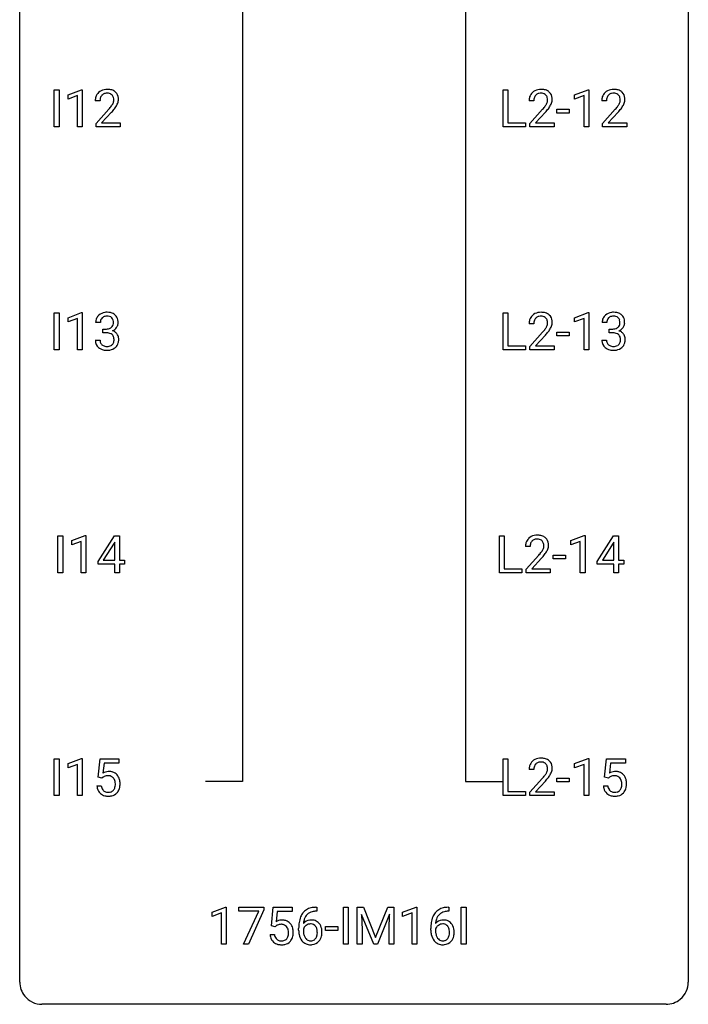
# Model space of a CAD drawing. Extents: x 3 to 27, y -3 to 140.
# Drawn here: x 3 to 27, y -3 to 32 of the extents above; entities that cross this region are included whole.
import ezdxf

# ---------------------------------------------------------------- set-up
doc = ezdxf.new("R2010")
doc.units = 0
doc.layers.add('DEFAULT_255_1_388', color=255, linetype='CONTINUOUS')
doc.layers.add('DEFAULT_255_2_778', color=255, linetype='CONTINUOUS')

msp = doc.modelspace()

# ---------------------------------------------------------------- linework, layer by layer
at = {"layer": 'DEFAULT_255_1_388'}
for p, q in [((4.01, 28.464), (4.01, 29.78)), ((4.01, 29.78), (4.184, 29.78)), ((4.184, 29.78), (4.184, 28.464)), ((4.502, 29.607), (4.981, 29.786)), ((4.502, 29.455), (4.502, 29.607)), ((4.839, 29.578), (4.502, 29.455)), ((4.839, 28.464), (4.839, 29.578)), ((4.981, 29.786), (5.007, 29.786)), ((5.007, 29.786), (5.007, 28.464)), ((19.994, 28.464), (19.994, 29.78)), ((19.994, 29.78), (20.168, 29.78)), ((20.168, 29.78), (20.168, 28.606)), ((22.54, 29.607), (23.019, 29.786)), ((22.54, 29.455), (22.54, 29.607)), ((22.877, 29.578), (22.54, 29.455)), ((22.877, 28.464), (22.877, 29.578)), ((23.019, 29.786), (23.045, 29.786)), ((23.045, 29.786), (23.045, 28.464)), ((5.639, 29.392), (5.471, 29.392)), ((21.088, 29.392), (20.921, 29.392)), ((23.677, 29.392), (23.509, 29.392)), ((5.497, 28.585), (5.952, 29.091)), ((6.051, 28.983), (5.698, 28.601)), ((20.946, 28.585), (21.401, 29.091)), ((21.5, 28.983), (21.148, 28.601)), ((21.909, 28.955), (21.909, 29.091)), ((21.909, 29.091), (22.35, 29.091)), ((22.35, 28.955), (21.909, 28.955)), ((22.35, 29.091), (22.35, 28.955)), ((23.535, 28.585), (23.99, 29.091)), ((24.089, 28.983), (23.736, 28.601)), ((4.184, 28.464), (4.01, 28.464)), ((5.007, 28.464), (4.839, 28.464)), ((5.497, 28.464), (5.497, 28.585)), ((6.359, 28.464), (5.497, 28.464)), ((5.698, 28.601), (6.359, 28.601)), ((6.359, 28.601), (6.359, 28.464)), ((20.792, 28.464), (19.994, 28.464)), ((20.168, 28.606), (20.792, 28.606)), ((20.792, 28.606), (20.792, 28.464)), ((20.946, 28.464), (20.946, 28.585)), ((21.808, 28.464), (20.946, 28.464)), ((21.148, 28.601), (21.808, 28.601)), ((21.808, 28.601), (21.808, 28.464)), ((23.045, 28.464), (22.877, 28.464)), ((23.535, 28.464), (23.535, 28.585)), ((24.397, 28.464), (23.535, 28.464)), ((23.736, 28.601), (24.397, 28.601)), ((24.397, 28.601), (24.397, 28.464)), ((4.01, 20.527), (4.01, 21.842)), ((4.01, 21.842), (4.184, 21.842)), ((4.184, 21.842), (4.184, 20.527)), ((4.502, 21.669), (4.981, 21.849)), ((4.981, 21.849), (5.007, 21.849)), ((5.007, 21.849), (5.007, 20.527)), ((19.994, 20.527), (19.994, 21.842)), ((19.994, 21.842), (20.168, 21.842)), ((20.168, 21.842), (20.168, 20.669)), ((22.54, 21.669), (23.019, 21.849)), ((23.019, 21.849), (23.045, 21.849)), ((23.045, 21.849), (23.045, 20.527)), ((4.502, 21.517), (4.502, 21.669)), ((4.839, 21.641), (4.502, 21.517)), ((4.839, 20.527), (4.839, 21.641)), ((5.651, 21.497), (5.484, 21.497)), ((21.088, 21.455), (20.921, 21.455)), ((22.54, 21.517), (22.54, 21.669)), ((22.877, 21.641), (22.54, 21.517)), ((22.877, 20.527), (22.877, 21.641)), ((23.689, 21.497), (23.522, 21.497)), ((5.74, 21.13), (5.74, 21.266)), ((5.74, 21.266), (5.865, 21.266)), ((5.865, 21.13), (5.74, 21.13)), ((20.946, 20.647), (21.401, 21.153)), ((21.5, 21.046), (21.148, 20.663)), ((21.909, 21.018), (21.909, 21.154)), ((21.909, 21.154), (22.35, 21.154)), ((22.35, 21.154), (22.35, 21.018)), ((23.778, 21.13), (23.778, 21.266)), ((23.778, 21.266), (23.903, 21.266)), ((23.903, 21.13), (23.778, 21.13)), ((5.472, 20.874), (5.64, 20.874)), ((22.35, 21.018), (21.909, 21.018)), ((23.51, 20.874), (23.678, 20.874)), ((4.184, 20.527), (4.01, 20.527)), ((5.007, 20.527), (4.839, 20.527)), ((20.792, 20.527), (19.994, 20.527)), ((20.168, 20.669), (20.792, 20.669)), ((20.792, 20.669), (20.792, 20.527)), ((20.946, 20.527), (20.946, 20.647)), ((21.808, 20.527), (20.946, 20.527)), ((21.148, 20.663), (21.808, 20.663)), ((21.808, 20.663), (21.808, 20.527)), ((23.045, 20.527), (22.877, 20.527)), ((4.143, 12.589), (4.143, 13.905)), ((4.143, 13.905), (4.316, 13.905)), ((4.316, 13.905), (4.316, 12.589)), ((4.634, 13.732), (5.113, 13.911)), ((4.634, 13.58), (4.634, 13.732)), ((4.971, 13.703), (4.634, 13.58)), ((4.971, 12.589), (4.971, 13.703)), ((5.113, 13.911), (5.139, 13.911)), ((5.139, 13.911), (5.139, 12.589)), ((5.568, 12.993), (6.157, 13.905)), ((6.167, 13.676), (6.147, 13.64)), ((6.157, 13.905), (6.335, 13.905)), ((6.167, 13.031), (6.167, 13.676)), ((6.335, 13.905), (6.335, 13.031)), ((19.861, 12.589), (19.861, 13.905)), ((19.861, 13.905), (20.036, 13.905)), ((20.036, 13.905), (20.036, 12.731)), ((22.408, 13.732), (22.887, 13.911)), ((22.408, 13.58), (22.408, 13.732)), ((22.745, 13.703), (22.408, 13.58)), ((22.745, 12.589), (22.745, 13.703)), ((22.887, 13.911), (22.913, 13.911)), ((22.913, 13.911), (22.913, 12.589)), ((23.341, 12.993), (23.93, 13.905)), ((23.94, 13.676), (23.92, 13.64)), ((23.93, 13.905), (24.108, 13.905)), ((23.94, 13.031), (23.94, 13.676)), ((24.108, 13.905), (24.108, 13.031)), ((6.147, 13.64), (5.757, 13.031)), ((20.956, 13.517), (20.788, 13.517)), ((23.92, 13.64), (23.531, 13.031)), ((5.568, 12.895), (5.568, 12.993)), ((5.757, 13.031), (6.167, 13.031)), ((6.335, 13.031), (6.517, 13.031)), ((6.517, 13.031), (6.517, 12.895)), ((20.814, 12.71), (21.269, 13.216)), ((21.368, 13.108), (21.015, 12.726)), ((21.777, 13.08), (21.777, 13.216)), ((21.777, 13.216), (22.218, 13.216)), ((22.218, 13.08), (21.777, 13.08)), ((22.218, 13.216), (22.218, 13.08)), ((23.341, 12.895), (23.341, 12.993)), ((23.531, 13.031), (23.94, 13.031)), ((24.108, 13.031), (24.291, 13.031)), ((24.291, 13.031), (24.291, 12.895)), ((6.167, 12.895), (5.568, 12.895)), ((6.167, 12.589), (6.167, 12.895)), ((6.517, 12.895), (6.335, 12.895)), ((6.335, 12.895), (6.335, 12.589)), ((20.036, 12.731), (20.659, 12.731)), ((20.659, 12.731), (20.659, 12.589)), ((20.814, 12.589), (20.814, 12.71)), ((21.015, 12.726), (21.676, 12.726)), ((21.676, 12.726), (21.676, 12.589)), ((23.94, 12.895), (23.341, 12.895)), ((23.94, 12.589), (23.94, 12.895)), ((24.291, 12.895), (24.108, 12.895)), ((24.108, 12.895), (24.108, 12.589)), ((4.316, 12.589), (4.143, 12.589)), ((5.139, 12.589), (4.971, 12.589)), ((6.335, 12.589), (6.167, 12.589)), ((20.659, 12.589), (19.861, 12.589)), ((21.676, 12.589), (20.814, 12.589)), ((22.913, 12.589), (22.745, 12.589)), ((24.108, 12.589), (23.94, 12.589)), ((4.01, 4.652), (4.01, 5.967)), ((4.01, 5.967), (4.184, 5.967)), ((4.184, 5.967), (4.184, 4.652)), ((4.502, 5.794), (4.981, 5.974)), ((4.981, 5.974), (5.007, 5.974)), ((5.007, 5.974), (5.007, 4.652)), ((5.574, 5.312), (5.64, 5.967)), ((5.64, 5.967), (6.314, 5.967)), ((6.314, 5.967), (6.314, 5.813)), ((19.994, 4.652), (19.994, 5.967)), ((19.994, 5.967), (20.168, 5.967)), ((20.168, 5.967), (20.168, 4.794)), ((22.54, 5.794), (23.019, 5.974)), ((23.019, 5.974), (23.045, 5.974)), ((23.045, 5.974), (23.045, 4.652)), ((23.612, 5.312), (23.678, 5.967)), ((23.678, 5.967), (24.352, 5.967)), ((24.352, 5.967), (24.352, 5.813)), ((4.502, 5.642), (4.502, 5.794)), ((4.839, 5.766), (4.502, 5.642)), ((4.839, 4.652), (4.839, 5.766)), ((5.782, 5.813), (5.742, 5.454)), ((6.314, 5.813), (5.782, 5.813)), ((22.54, 5.642), (22.54, 5.794)), ((22.877, 5.766), (22.54, 5.642)), ((22.877, 4.652), (22.877, 5.766)), ((23.82, 5.813), (23.781, 5.454)), ((24.352, 5.813), (23.82, 5.813)), ((5.707, 5.277), (5.574, 5.312)), ((5.752, 5.313), (5.707, 5.277)), ((21.088, 5.58), (20.921, 5.58)), ((20.946, 4.772), (21.401, 5.278)), ((21.909, 5.143), (21.909, 5.279)), ((21.909, 5.279), (22.35, 5.279)), ((22.35, 5.279), (22.35, 5.143)), ((23.745, 5.277), (23.612, 5.312)), ((23.79, 5.313), (23.745, 5.277)), ((5.527, 4.998), (5.685, 4.998)), ((21.5, 5.171), (21.148, 4.788)), ((22.35, 5.143), (21.909, 5.143)), ((23.565, 4.998), (23.723, 4.998)), ((4.184, 4.652), (4.01, 4.652)), ((5.007, 4.652), (4.839, 4.652)), ((20.792, 4.652), (19.994, 4.652)), ((20.168, 4.794), (20.792, 4.794)), ((20.792, 4.794), (20.792, 4.652)), ((20.946, 4.652), (20.946, 4.772)), ((21.808, 4.652), (20.946, 4.652)), ((21.148, 4.788), (21.808, 4.788)), ((21.808, 4.788), (21.808, 4.652)), ((23.045, 4.652), (22.877, 4.652)), ((9.631, 0.502), (10.11, 0.682)), ((9.631, 0.351), (9.631, 0.502)), ((9.968, 0.474), (9.631, 0.351)), ((9.968, -0.64), (9.968, 0.474)), ((10.11, 0.682), (10.136, 0.682)), ((10.136, 0.682), (10.136, -0.64)), ((10.586, 0.538), (10.586, 0.676)), ((10.586, 0.676), (11.475, 0.676)), ((11.298, 0.538), (10.586, 0.538)), ((10.755, -0.64), (11.298, 0.538)), ((11.475, 0.582), (10.93, -0.64)), ((11.475, 0.676), (11.475, 0.582)), ((11.742, 0.02), (11.808, 0.676)), ((11.808, 0.676), (12.483, 0.676)), ((11.95, 0.521), (11.911, 0.163)), ((12.483, 0.521), (11.95, 0.521)), ((12.483, 0.676), (12.483, 0.521)), ((13.36, 0.535), (13.329, 0.535)), ((13.33, 0.677), (13.36, 0.677)), ((13.36, 0.677), (13.36, 0.535)), ((14.31, -0.64), (14.31, 0.676)), ((14.31, 0.676), (14.483, 0.676)), ((14.483, 0.676), (14.483, -0.64)), ((14.8, 0.676), (15.024, 0.676)), ((14.8, -0.64), (14.8, 0.676)), ((15.388, -0.64), (14.957, 0.423)), ((14.957, 0.423), (14.974, -0.127)), ((15.024, 0.676), (15.454, -0.398)), ((15.454, -0.398), (15.884, 0.676)), ((15.952, 0.426), (15.52, -0.64)), ((15.884, 0.676), (16.109, 0.676)), ((15.936, -0.127), (15.952, 0.426)), ((16.109, 0.676), (16.109, -0.64)), ((16.417, 0.502), (16.896, 0.682)), ((16.417, 0.351), (16.417, 0.502)), ((16.754, 0.474), (16.417, 0.351)), ((16.754, -0.64), (16.754, 0.474)), ((16.896, 0.682), (16.922, 0.682)), ((16.922, 0.682), (16.922, -0.64)), ((18.067, 0.535), (18.037, 0.535)), ((18.038, 0.677), (18.067, 0.677)), ((18.067, 0.677), (18.067, 0.535)), ((18.507, -0.64), (18.507, 0.676)), ((18.507, 0.676), (18.68, 0.676)), ((18.68, 0.676), (18.68, -0.64)), ((11.875, -0.015), (11.742, 0.02)), ((11.92, 0.022), (11.875, -0.015)), ((11.695, -0.294), (11.853, -0.294)), ((12.714, -0.139), (12.714, -0.075)), ((12.882, -0.097), (12.882, -0.158)), ((13.667, -0.149), (13.667, -0.013)), ((13.667, -0.013), (14.108, -0.013)), ((14.108, -0.149), (13.667, -0.149)), ((14.108, -0.013), (14.108, -0.149)), ((14.974, -0.127), (14.974, -0.64)), ((15.936, -0.64), (15.936, -0.127)), ((17.421, -0.139), (17.421, -0.075)), ((17.59, -0.097), (17.59, -0.158)), ((10.136, -0.64), (9.968, -0.64)), ((10.93, -0.64), (10.755, -0.64)), ((14.483, -0.64), (14.31, -0.64)), ((14.974, -0.64), (14.8, -0.64)), ((15.52, -0.64), (15.388, -0.64)), ((16.109, -0.64), (15.936, -0.64)), ((16.922, -0.64), (16.754, -0.64)), ((18.68, -0.64), (18.507, -0.64))]:
    msp.add_line(p, q, dxfattribs=at)
for centre, radius, start, end in [((5.929, 29.397), 0.458, 163.2878, 180.5582), ((5.839, 29.422), 0.364, 133.4541, 162.9471), ((5.859, 29.4), 0.394, 100.787, 133.4382), ((5.989, 29.398), 0.351, 165.9091, 178.8685), ((5.876, 29.428), 0.234, 136.1757, 166.3673), ((5.863, 29.439), 0.216, 129.7286, 135.7539), ((5.871, 29.425), 0.233, 102.1738, 129.2061), ((5.898, 29.226), 0.572, 89.6607, 101.3702), ((5.899, 29.309), 0.352, 89.5461, 102.5418), ((5.906, 29.233), 0.565, 78.2173, 90.4129), ((5.902, 29.369), 0.291, 82.1602, 90.1506), ((5.917, 29.452), 0.207, 43.4417, 83.1661), ((5.946, 29.416), 0.378, 55.9269, 78.4888), ((5.909, 29.444), 0.219, 16.1713, 43.5286), ((5.852, 29.428), 0.278, 359.4863, 15.9343), ((5.968, 29.454), 0.334, 47.9298, 55.4049), ((5.979, 29.465), 0.318, 4.3348, 48.056), ((5.856, 29.446), 0.442, 359.9252, 5.5972), ((21.378, 29.397), 0.458, 163.2878, 180.5582), ((21.288, 29.422), 0.364, 133.4541, 162.9471), ((21.308, 29.4), 0.394, 100.787, 133.4382), ((21.439, 29.398), 0.351, 165.9091, 178.8685), ((21.326, 29.428), 0.234, 136.1757, 166.3673), ((21.312, 29.439), 0.216, 129.7286, 135.7539), ((21.321, 29.425), 0.233, 102.1738, 129.2061), ((21.347, 29.226), 0.572, 89.6607, 101.3702), ((21.348, 29.309), 0.352, 89.5461, 102.5418), ((21.355, 29.233), 0.565, 78.2173, 90.4129), ((21.352, 29.369), 0.291, 82.1602, 90.1506), ((21.367, 29.452), 0.207, 43.4417, 83.1661), ((21.395, 29.416), 0.378, 55.9269, 78.4888), ((21.358, 29.444), 0.219, 16.1713, 43.5286), ((21.301, 29.428), 0.278, 359.4863, 15.9343), ((21.417, 29.454), 0.334, 47.9298, 55.4049), ((21.428, 29.465), 0.318, 4.3348, 48.056), ((21.305, 29.446), 0.442, 359.9252, 5.5972), ((23.967, 29.397), 0.458, 163.2878, 180.5582), ((23.877, 29.422), 0.364, 133.4541, 162.9471), ((23.897, 29.4), 0.394, 100.787, 133.4382), ((24.028, 29.398), 0.351, 165.9091, 178.8685), ((23.914, 29.428), 0.234, 136.1757, 166.3673), ((23.901, 29.439), 0.216, 129.7286, 135.7539), ((23.909, 29.425), 0.233, 102.1738, 129.2061), ((23.936, 29.226), 0.572, 89.6607, 101.3702), ((23.937, 29.309), 0.352, 89.5461, 102.5418), ((23.944, 29.233), 0.565, 78.2173, 90.4129), ((23.94, 29.369), 0.291, 82.1602, 90.1506), ((23.955, 29.452), 0.207, 43.4417, 83.1661), ((23.984, 29.416), 0.378, 55.9269, 78.4888), ((23.947, 29.444), 0.219, 16.1713, 43.5286), ((23.89, 29.428), 0.278, 359.4863, 15.9343), ((24.006, 29.454), 0.334, 47.9298, 55.4049), ((24.017, 29.465), 0.318, 4.3348, 48.056), ((23.894, 29.446), 0.442, 359.9252, 5.5972), ((6.087, 29.392), 0.448, 178.4391, 180.0084), ((4.435, 30.433), 2.026, 318.5133, 320.7829), ((5.029, 29.948), 1.259, 320.7373, 323.9739), ((5.47, 29.629), 0.715, 323.8963, 328.6419), ((5.7, 29.487), 0.444, 328.8295, 331.7891), ((5.813, 29.429), 0.318, 331.4255, 352.9366), ((5.15, 29.858), 1.254, 319.6472, 327.096), ((5.828, 29.426), 0.302, 353.2258, 0.0166), ((5.599, 29.57), 0.721, 326.9133, 338.3508), ((5.904, 29.453), 0.394, 337.8914, 358.9968), ((21.536, 29.392), 0.448, 178.4391, 180.0084), ((19.884, 30.433), 2.026, 318.5133, 320.7829), ((20.479, 29.948), 1.259, 320.7373, 323.9739), ((20.92, 29.629), 0.715, 323.8963, 328.6419), ((21.15, 29.487), 0.444, 328.8295, 331.7891), ((21.262, 29.429), 0.318, 331.4255, 352.9366), ((20.6, 29.858), 1.254, 319.6472, 327.096), ((21.277, 29.426), 0.302, 353.2258, 0.0166), ((21.048, 29.57), 0.721, 326.9133, 338.3508), ((21.353, 29.453), 0.394, 337.8914, 358.9968), ((24.125, 29.392), 0.448, 178.4391, 180.0084), ((22.473, 30.433), 2.026, 318.5133, 320.7829), ((23.067, 29.948), 1.259, 320.7373, 323.9739), ((23.508, 29.629), 0.715, 323.8963, 328.6419), ((23.738, 29.487), 0.444, 328.8295, 331.7891), ((23.851, 29.429), 0.318, 331.4255, 352.9366), ((23.188, 29.858), 1.254, 319.6472, 327.096), ((23.866, 29.426), 0.302, 353.2258, 0.0166), ((23.637, 29.57), 0.721, 326.9133, 338.3508), ((23.942, 29.453), 0.394, 337.8914, 358.9968), ((4.719, 30.214), 1.813, 317.2588, 319.9046), ((20.168, 30.214), 1.813, 317.2588, 319.9046), ((22.757, 30.214), 1.813, 317.2588, 319.9046), ((5.828, 21.499), 0.345, 131.5745, 154.4799), ((5.863, 21.463), 0.396, 96.9874, 131.9691), ((5.888, 21.323), 0.538, 89.8593, 97.7827), ((5.893, 21.293), 0.567, 78.3654, 90.4133), ((5.933, 21.48), 0.376, 56.623, 78.6387), ((5.957, 21.522), 0.328, 47.0255, 56.0856), ((5.96, 21.527), 0.323, 10.9208, 46.7779), ((21.288, 21.484), 0.364, 133.4541, 162.9471), ((21.308, 21.463), 0.394, 100.787, 133.4382), ((21.347, 21.289), 0.572, 89.6607, 101.3702), ((21.355, 21.295), 0.565, 78.2173, 90.4129), ((21.395, 21.478), 0.378, 55.9269, 78.4888), ((21.417, 21.516), 0.334, 47.9298, 55.4049), ((21.428, 21.528), 0.318, 4.3348, 48.056), ((23.866, 21.499), 0.345, 131.5745, 154.4799), ((23.901, 21.463), 0.396, 96.9874, 131.9691), ((23.926, 21.323), 0.538, 89.8593, 97.7827), ((23.931, 21.293), 0.567, 78.3654, 90.4133), ((23.971, 21.48), 0.376, 56.623, 78.6387), ((23.995, 21.522), 0.328, 47.0255, 56.0856), ((23.998, 21.527), 0.323, 10.9208, 46.7779), ((5.833, 21.502), 0.349, 155.3484, 180.7484), ((5.94, 21.498), 0.289, 172.5097, 180.1361), ((5.859, 21.512), 0.206, 133.835, 173.5343), ((5.864, 21.506), 0.215, 103.293, 133.562), ((5.886, 21.416), 0.307, 89.5322, 103.5319), ((5.893, 21.385), 0.338, 76.1116, 90.7029), ((5.936, 21.541), 0.177, 13.9578, 77.6714), ((5.919, 21.477), 0.2, 311.7325, 354.2803), ((5.785, 21.497), 0.334, 359.1804, 15.0452), ((5.837, 21.491), 0.282, 353.0942, 0.1175), ((6.013, 21.49), 0.274, 332.355, 359.718), ((5.806, 21.491), 0.48, 359.6364, 11.6088), ((21.378, 21.459), 0.458, 163.2878, 180.5582), ((21.439, 21.46), 0.351, 165.9091, 178.8685), ((21.536, 21.455), 0.448, 178.4391, 180.0084), ((21.326, 21.491), 0.234, 136.1757, 166.3673), ((21.312, 21.501), 0.216, 129.7286, 135.7539), ((21.321, 21.487), 0.233, 102.1738, 129.2061), ((21.348, 21.372), 0.352, 89.5461, 102.5418), ((21.352, 21.432), 0.291, 82.1602, 90.1506), ((21.367, 21.515), 0.207, 43.4417, 83.1661), ((21.358, 21.506), 0.219, 16.1713, 43.5286), ((21.262, 21.492), 0.318, 331.4255, 352.9366), ((21.301, 21.491), 0.278, 359.4863, 15.9343), ((21.277, 21.488), 0.302, 353.2258, 0.0166), ((21.353, 21.515), 0.394, 337.8914, 358.9968), ((21.305, 21.509), 0.442, 359.9252, 5.5972), ((23.871, 21.502), 0.349, 155.3484, 180.7484), ((23.978, 21.498), 0.289, 172.5097, 180.1361), ((23.897, 21.512), 0.206, 133.835, 173.5343), ((23.902, 21.506), 0.215, 103.293, 133.562), ((23.924, 21.416), 0.307, 89.5322, 103.5319), ((23.931, 21.385), 0.338, 76.1116, 90.7029), ((23.975, 21.541), 0.177, 13.9578, 77.6714), ((23.957, 21.477), 0.2, 311.7325, 354.2803), ((23.823, 21.497), 0.334, 359.1804, 15.0452), ((23.875, 21.491), 0.282, 353.0942, 0.1175), ((24.051, 21.49), 0.274, 332.355, 359.718), ((23.844, 21.491), 0.48, 359.6364, 11.6088), ((5.862, 21.648), 0.382, 270.492, 281.8953), ((5.859, 20.617), 0.513, 84.0196, 89.3326), ((5.878, 20.77), 0.358, 71.9008, 84.3555), ((5.889, 21.524), 0.255, 281.669, 301.2944), ((5.918, 20.89), 0.232, 49.5091, 72.1833), ((5.908, 21.489), 0.215, 301.7835, 311.7546), ((5.938, 20.918), 0.198, 12.9498, 48.7551), ((5.926, 21.573), 0.402, 292.5422, 293.6931), ((5.97, 20.846), 0.372, 57.6433, 72.8626), ((5.957, 21.512), 0.334, 292.9804, 325.2391), ((6.01, 20.911), 0.296, 36.7247, 57.4701), ((5.939, 21.524), 0.355, 325.2332, 332.8747), ((6.008, 20.912), 0.296, 8.0545, 36.3562), ((19.884, 22.495), 2.026, 318.5133, 320.7829), ((20.479, 22.011), 1.259, 320.7373, 323.9739), ((20.92, 21.692), 0.715, 323.8963, 328.6419), ((20.168, 22.276), 1.813, 317.2588, 319.9046), ((21.15, 21.55), 0.444, 328.8295, 331.7891), ((20.6, 21.92), 1.254, 319.6472, 327.096), ((21.048, 21.633), 0.721, 326.9133, 338.3508), ((23.9, 21.648), 0.382, 270.492, 281.8953), ((23.897, 20.617), 0.513, 84.0196, 89.3326), ((23.916, 20.77), 0.358, 71.9008, 84.3555), ((23.927, 21.524), 0.255, 281.669, 301.2944), ((23.956, 20.89), 0.232, 49.5091, 72.1833), ((23.946, 21.489), 0.215, 301.7835, 311.7546), ((23.976, 20.918), 0.198, 12.9498, 48.7551), ((23.964, 21.573), 0.402, 292.5422, 293.6931), ((24.008, 20.846), 0.372, 57.6433, 72.8626), ((23.995, 21.512), 0.334, 292.9804, 325.2391), ((24.048, 20.911), 0.296, 36.7247, 57.4701), ((23.977, 21.524), 0.355, 325.2332, 332.8747), ((24.047, 20.912), 0.296, 8.0545, 36.3562), ((5.918, 20.874), 0.445, 179.976, 183.2331), ((5.801, 20.859), 0.328, 181.8183, 229.6455), ((5.898, 20.871), 0.258, 179.4468, 196.2872), ((5.843, 20.856), 0.201, 196.5661, 227.7059), ((5.862, 20.877), 0.229, 227.7653, 257.8763), ((5.94, 20.846), 0.193, 300.3576, 314.5516), ((5.93, 20.853), 0.204, 315.0731, 345.0429), ((5.826, 20.883), 0.312, 344.5985, 357.9271), ((5.841, 20.893), 0.298, 359.5051, 13.4237), ((5.726, 20.89), 0.414, 357.4755, 0.0225), ((5.969, 20.862), 0.334, 311.6358, 343.7652), ((5.869, 20.889), 0.437, 343.9832, 0.5571), ((5.911, 20.895), 0.395, 359.8317, 8.5873), ((23.956, 20.874), 0.445, 179.976, 183.2331), ((23.839, 20.859), 0.328, 181.8183, 229.6455), ((23.936, 20.871), 0.258, 179.4468, 196.2872), ((23.882, 20.856), 0.201, 196.5661, 227.7059), ((23.9, 20.877), 0.229, 227.7653, 257.8763), ((23.978, 20.846), 0.193, 300.3576, 314.5516), ((23.968, 20.853), 0.204, 315.0731, 345.0429), ((23.865, 20.883), 0.312, 344.5985, 357.9271), ((23.879, 20.893), 0.298, 359.5051, 13.4237), ((23.764, 20.89), 0.414, 357.4755, 0.0225), ((24.007, 20.862), 0.334, 311.6358, 343.7652), ((23.907, 20.889), 0.437, 343.9832, 0.5571), ((23.949, 20.895), 0.395, 359.8317, 8.5873), ((5.847, 20.911), 0.398, 229.4224, 256.8555), ((5.885, 21.067), 0.558, 256.6827, 270.4413), ((5.887, 20.983), 0.338, 257.4584, 270.4267), ((5.892, 21.016), 0.37, 269.5965, 280.8788), ((5.892, 21.072), 0.563, 269.7285, 280.3858), ((5.918, 20.887), 0.239, 280.6347, 299.8594), ((5.926, 20.91), 0.398, 279.783, 311.6256), ((23.885, 20.911), 0.398, 229.4224, 256.8555), ((23.924, 21.067), 0.558, 256.6827, 270.4413), ((23.925, 20.983), 0.338, 257.4584, 270.4267), ((23.93, 21.016), 0.37, 269.5965, 280.8788), ((23.93, 21.072), 0.563, 269.7285, 280.3858), ((23.956, 20.887), 0.239, 280.6347, 299.8594), ((23.964, 20.91), 0.398, 279.783, 311.6256), ((21.156, 13.547), 0.364, 133.4541, 162.9471), ((21.176, 13.525), 0.394, 100.787, 133.4382), ((21.193, 13.553), 0.234, 136.1757, 166.3673), ((21.18, 13.564), 0.216, 129.7286, 135.7539), ((21.188, 13.55), 0.233, 102.1738, 129.2061), ((21.215, 13.351), 0.572, 89.6607, 101.3702), ((21.216, 13.434), 0.352, 89.5461, 102.5418), ((21.223, 13.358), 0.565, 78.2173, 90.4129), ((21.219, 13.494), 0.291, 82.1602, 90.1506), ((21.234, 13.577), 0.207, 43.4417, 83.1661), ((21.263, 13.541), 0.378, 55.9269, 78.4888), ((21.226, 13.569), 0.219, 16.1713, 43.5286), ((21.285, 13.579), 0.334, 47.9298, 55.4049), ((21.296, 13.59), 0.318, 4.3348, 48.056), ((21.246, 13.522), 0.458, 163.2878, 180.5582), ((21.307, 13.523), 0.351, 165.9091, 178.8685), ((21.404, 13.517), 0.448, 178.4391, 180.0084), ((20.346, 14.073), 1.259, 320.7373, 323.9739), ((20.787, 13.754), 0.715, 323.8963, 328.6419), ((21.017, 13.612), 0.444, 328.8295, 331.7891), ((21.13, 13.554), 0.318, 331.4255, 352.9366), ((21.169, 13.553), 0.278, 359.4863, 15.9343), ((21.145, 13.551), 0.302, 353.2258, 0.0166), ((20.916, 13.695), 0.721, 326.9133, 338.3508), ((21.221, 13.578), 0.394, 337.8914, 358.9968), ((21.173, 13.571), 0.442, 359.9252, 5.5972), ((19.752, 14.558), 2.026, 318.5133, 320.7829), ((20.036, 14.339), 1.813, 317.2588, 319.9046), ((20.467, 13.983), 1.254, 319.6472, 327.096), ((21.308, 5.588), 0.394, 100.787, 133.4382), ((21.347, 5.414), 0.572, 89.6607, 101.3702), ((21.355, 5.42), 0.565, 78.2173, 90.4129), ((21.395, 5.603), 0.378, 55.9269, 78.4888), ((21.378, 5.584), 0.458, 163.2878, 180.5582), ((21.288, 5.609), 0.364, 133.4541, 162.9471), ((21.439, 5.585), 0.351, 165.9091, 178.8685), ((21.326, 5.616), 0.234, 136.1757, 166.3673), ((21.312, 5.626), 0.216, 129.7286, 135.7539), ((21.321, 5.612), 0.233, 102.1738, 129.2061), ((21.348, 5.497), 0.352, 89.5461, 102.5418), ((21.352, 5.557), 0.291, 82.1602, 90.1506), ((21.367, 5.64), 0.207, 43.4417, 83.1661), ((21.358, 5.631), 0.219, 16.1713, 43.5286), ((21.301, 5.616), 0.278, 359.4863, 15.9343), ((21.277, 5.613), 0.302, 353.2258, 0.0166), ((21.417, 5.641), 0.334, 47.9298, 55.4049), ((21.428, 5.653), 0.318, 4.3348, 48.056), ((21.353, 5.64), 0.394, 337.8914, 358.9968), ((21.305, 5.634), 0.442, 359.9252, 5.5972), ((5.951, 5.097), 0.414, 93.7182, 120.2539), ((5.872, 5.156), 0.199, 114.1952, 127.3642), ((5.898, 5.095), 0.265, 98.9836, 113.8906), ((5.921, 4.957), 0.405, 89.6805, 99.1614), ((5.924, 5.032), 0.33, 84.6966, 90.0672), ((5.962, 5.006), 0.506, 89.966, 94.2495), ((5.937, 5.123), 0.237, 41.7851, 85.9892), ((5.966, 5.072), 0.439, 73.8045, 90.5586), ((5.993, 5.168), 0.339, 41.3071, 73.543), ((5.912, 5.101), 0.271, 12.649, 41.6081), ((5.946, 5.128), 0.401, 13.5076, 41.2175), ((21.536, 5.58), 0.448, 178.4391, 180.0084), ((19.884, 6.62), 2.026, 318.5133, 320.7829), ((20.479, 6.136), 1.259, 320.7373, 323.9739), ((20.92, 5.817), 0.715, 323.8963, 328.6419), ((21.15, 5.675), 0.444, 328.8295, 331.7891), ((21.262, 5.617), 0.318, 331.4255, 352.9366), ((20.6, 6.045), 1.254, 319.6472, 327.096), ((21.048, 5.758), 0.721, 326.9133, 338.3508), ((23.989, 5.097), 0.414, 93.7182, 120.2539), ((23.91, 5.156), 0.199, 114.1952, 127.3642), ((23.936, 5.095), 0.265, 98.9836, 113.8906), ((23.959, 4.957), 0.405, 89.6805, 99.1614), ((23.962, 5.032), 0.33, 84.6966, 90.0672), ((24, 5.006), 0.506, 89.966, 94.2495), ((23.976, 5.123), 0.237, 41.7851, 85.9892), ((24.004, 5.072), 0.439, 73.8045, 90.5586), ((24.031, 5.168), 0.339, 41.3071, 73.543), ((23.95, 5.101), 0.271, 12.649, 41.6081), ((23.984, 5.128), 0.401, 13.5076, 41.2175), ((6.03, 5.041), 0.505, 184.9244, 194.4976), ((5.891, 5.001), 0.36, 193.7536, 228.5273), ((6.052, 5.045), 0.37, 187.3597, 198.6734), ((5.934, 5.004), 0.245, 198.4454, 217.7945), ((5.913, 5.019), 0.267, 320.6712, 344.544), ((5.783, 5.057), 0.403, 344.2414, 356.7358), ((5.793, 5.072), 0.393, 359.5579, 12.9534), ((5.643, 5.069), 0.544, 356.3547, 0.0507), ((5.943, 5.022), 0.405, 323.6727, 348.1675), ((5.761, 5.08), 0.592, 1.133, 13.8831), ((5.746, 5.067), 0.607, 347.8573, 0.4294), ((5.602, 5.071), 0.752, 359.9925, 1.5431), ((20.168, 6.401), 1.813, 317.2588, 319.9046), ((24.068, 5.041), 0.505, 184.9244, 194.4976), ((23.929, 5.001), 0.36, 193.7536, 228.5273), ((24.09, 5.045), 0.37, 187.3597, 198.6734), ((23.972, 5.004), 0.245, 198.4454, 217.7945), ((23.951, 5.019), 0.267, 320.6712, 344.544), ((23.821, 5.057), 0.403, 344.2414, 356.7358), ((23.831, 5.072), 0.393, 359.5579, 12.9534), ((23.681, 5.069), 0.544, 356.3547, 0.0507), ((23.981, 5.022), 0.405, 323.6727, 348.1675), ((23.799, 5.08), 0.592, 1.133, 13.8831), ((23.784, 5.067), 0.607, 347.8573, 0.4294), ((23.64, 5.071), 0.752, 359.9925, 1.5431), ((5.899, 5.014), 0.376, 228.9024, 256.3313), ((5.9, 4.981), 0.204, 218.2887, 228.5613), ((5.911, 4.996), 0.223, 228.9652, 258.1237), ((5.933, 5.149), 0.515, 256.2426, 270.4486), ((5.934, 5.095), 0.325, 257.7261, 270.4014), ((5.94, 5.045), 0.274, 269.4204, 286.421), ((5.941, 5.173), 0.539, 269.5771, 282.4215), ((5.956, 4.984), 0.212, 286.725, 320.6005), ((5.983, 4.998), 0.359, 281.8396, 316.5458), ((5.976, 5.002), 0.367, 316.8172, 323.1487), ((23.937, 5.014), 0.376, 228.9024, 256.3313), ((23.938, 4.981), 0.204, 218.2887, 228.5613), ((23.949, 4.996), 0.223, 228.9652, 258.1237), ((23.971, 5.149), 0.515, 256.2426, 270.4486), ((23.973, 5.095), 0.325, 257.7261, 270.4014), ((23.978, 5.045), 0.274, 269.4204, 286.421), ((23.979, 5.173), 0.539, 269.5771, 282.4215), ((23.994, 4.984), 0.212, 286.725, 320.6005), ((24.021, 4.998), 0.359, 281.8396, 316.5458), ((24.014, 5.002), 0.367, 316.8172, 323.1487), ((13.335, 0.109), 0.596, 141.4299, 157.8541), ((13.262, 0.16), 0.508, 102.8716, 140.8565), ((13.31, 0.123), 0.416, 134.5304, 161.621), ((13.291, 0.135), 0.394, 104.2856, 133.863), ((13.335, -0.115), 0.791, 90.3778, 103.5868), ((13.335, -0.027), 0.562, 90.6001, 104.5147), ((18.042, 0.109), 0.596, 141.4299, 157.8541), ((17.97, 0.16), 0.508, 102.8716, 140.8565), ((18.017, 0.123), 0.416, 134.5304, 161.621), ((17.999, 0.135), 0.394, 104.2856, 133.863), ((18.043, -0.115), 0.791, 90.3778, 103.5868), ((18.043, -0.027), 0.562, 90.6001, 104.5147), ((12.119, -0.195), 0.414, 93.7182, 120.2539), ((12.04, -0.136), 0.199, 114.1952, 127.3642), ((12.066, -0.197), 0.265, 98.9836, 113.8906), ((12.089, -0.335), 0.405, 89.6805, 99.1614), ((12.092, -0.26), 0.33, 84.6966, 90.0672), ((12.13, -0.286), 0.506, 89.966, 94.2495), ((12.106, -0.169), 0.237, 41.7851, 85.9892), ((12.134, -0.22), 0.439, 73.8045, 90.5586), ((12.161, -0.123), 0.339, 41.3071, 73.543), ((12.114, -0.164), 0.401, 13.5076, 41.2175), ((14.078, -0.068), 1.364, 171.4524, 180.3159), ((13.584, 0.009), 0.864, 157.9802, 171.6247), ((13.142, -0.12), 0.341, 95.8332, 138.9954), ((13.655, 0.035), 0.773, 173.7818, 174.9252), ((13.496, 0.057), 0.613, 161.2851, 174.2074), ((13.145, -0.2), 0.284, 124.9742, 144.896), ((13.14, -0.183), 0.267, 89.8751, 126.2072), ((13.167, -0.264), 0.487, 89.8756, 97.0541), ((13.141, -0.18), 0.264, 85.015, 90.0508), ((13.148, -0.124), 0.208, 36.825, 85.7417), ((13.173, -0.17), 0.393, 71.6407, 90.6241), ((13.19, -0.108), 0.329, 39.6368, 71.0191), ((13.101, -0.167), 0.271, 32.3029, 38.0821), ((13.118, -0.169), 0.423, 10.6588, 39.9045), ((18.786, -0.068), 1.364, 171.4524, 180.3159), ((18.291, 0.009), 0.864, 157.9802, 171.6247), ((17.85, -0.12), 0.341, 95.8332, 138.9954), ((18.362, 0.035), 0.773, 173.7818, 174.9252), ((18.203, 0.057), 0.613, 161.2851, 174.2074), ((17.852, -0.2), 0.284, 124.9742, 144.896), ((17.847, -0.183), 0.267, 89.8751, 126.2072), ((17.875, -0.264), 0.487, 89.8756, 97.0541), ((17.848, -0.18), 0.264, 85.015, 90.0508), ((17.856, -0.124), 0.208, 36.825, 85.7417), ((17.88, -0.17), 0.393, 71.6407, 90.6241), ((17.897, -0.108), 0.329, 39.6368, 71.0191), ((17.808, -0.167), 0.271, 32.3029, 38.0821), ((17.826, -0.169), 0.423, 10.6588, 39.9045), ((12.198, -0.25), 0.505, 184.9244, 194.4976), ((12.22, -0.246), 0.37, 187.3597, 198.6734), ((12.08, -0.191), 0.271, 12.649, 41.6081), ((12.081, -0.273), 0.267, 320.6712, 344.544), ((11.951, -0.234), 0.403, 344.2414, 356.7358), ((11.961, -0.219), 0.393, 359.5579, 12.9534), ((11.811, -0.223), 0.544, 356.3547, 0.0507), ((11.929, -0.212), 0.592, 1.133, 13.8831), ((11.914, -0.225), 0.607, 347.8573, 0.4294), ((11.77, -0.22), 0.752, 359.9925, 1.5431), ((13.45, -0.144), 0.736, 179.6345, 191.7837), ((13.232, -0.193), 0.513, 191.4115, 218.6078), ((13.125, -0.184), 0.258, 145.2975, 160.2661), ((13.471, -0.162), 0.589, 179.6512, 190.2856), ((13.28, -0.198), 0.395, 190.0945, 207.51), ((13.082, -0.258), 0.293, 322.6007, 346.5183), ((13.066, -0.186), 0.311, 11.0483, 31.8146), ((12.952, -0.225), 0.428, 346.2585, 358.774), ((12.922, -0.216), 0.457, 359.6211, 11.284), ((12.837, -0.219), 0.543, 358.3758, 0.0082), ((13.127, -0.26), 0.413, 318.1409, 347.6118), ((12.939, -0.215), 0.606, 347.2486, 0.4371), ((12.944, -0.207), 0.601, 359.6828, 11.1327), ((18.158, -0.144), 0.736, 179.6345, 191.7837), ((17.94, -0.193), 0.513, 191.4115, 218.6078), ((18.178, -0.162), 0.589, 179.6512, 190.2856), ((17.833, -0.184), 0.258, 145.2975, 160.2661), ((17.988, -0.198), 0.395, 190.0945, 207.51), ((17.79, -0.258), 0.293, 322.6007, 346.5183), ((17.774, -0.186), 0.311, 11.0483, 31.8146), ((17.659, -0.225), 0.428, 346.2585, 358.774), ((17.63, -0.216), 0.457, 359.6211, 11.284), ((17.544, -0.219), 0.543, 358.3758, 0.0082), ((17.835, -0.26), 0.413, 318.1409, 347.6118), ((17.647, -0.215), 0.606, 347.2486, 0.4371), ((17.651, -0.207), 0.601, 359.6828, 11.1327), ((12.059, -0.291), 0.36, 193.7536, 228.5273), ((12.067, -0.278), 0.376, 228.9024, 256.3313), ((12.102, -0.287), 0.245, 198.4454, 217.7945), ((12.068, -0.311), 0.204, 218.2887, 228.5613), ((12.079, -0.296), 0.223, 228.9652, 258.1237), ((12.101, -0.143), 0.515, 256.2426, 270.4486), ((12.103, -0.197), 0.325, 257.7261, 270.4014), ((12.108, -0.247), 0.274, 269.4204, 286.421), ((12.109, -0.119), 0.539, 269.5771, 282.4215), ((12.124, -0.308), 0.212, 286.725, 320.6005), ((12.151, -0.294), 0.359, 281.8396, 316.5458), ((12.144, -0.29), 0.367, 316.8172, 323.1487), ((12.111, -0.27), 0.405, 323.6727, 348.1675), ((13.133, -0.276), 0.384, 218.1666, 245.878), ((13.217, -0.228), 0.325, 207.9585, 216.3254), ((13.178, -0.259), 0.275, 215.7661, 232.5457), ((13.132, -0.26), 0.398, 246.9139, 270.7437), ((13.135, -0.314), 0.205, 232.8006, 270.6605), ((13.14, -0.273), 0.246, 269.3551, 288.4746), ((13.139, -0.144), 0.514, 269.8873, 276.7916), ((13.163, -0.29), 0.366, 275.6342, 317.8247), ((13.151, -0.313), 0.206, 289.1832, 322.9685), ((17.841, -0.276), 0.384, 218.1666, 245.878), ((17.924, -0.228), 0.325, 207.9585, 216.3254), ((17.886, -0.259), 0.275, 215.7661, 232.5457), ((17.84, -0.26), 0.398, 246.9139, 270.7437), ((17.843, -0.314), 0.205, 232.8006, 270.6605), ((17.848, -0.273), 0.246, 269.3551, 288.4746), ((17.846, -0.144), 0.514, 269.8873, 276.7916), ((17.871, -0.29), 0.366, 275.6342, 317.8247), ((17.858, -0.313), 0.206, 289.1832, 322.9685)]:
    msp.add_arc(centre, radius, start, end, dxfattribs=at)
at = {"layer": 'DEFAULT_255_2_778'}
for p, q in [((2.779, -1.984), (2.779, 139.303)), ((26.591, 139.303), (26.591, -1.984)), ((10.716, 62.045), (10.716, 5.159)), ((18.654, 62.045), (18.654, 5.159)), ((10.716, 5.159), (9.393, 5.159)), ((18.654, 5.159), (19.977, 5.159)), ((25.797, -2.778), (3.572, -2.778))]:
    msp.add_line(p, q, dxfattribs=at)
for centre, start, end in [((3.57, -1.986), 179.8524, 219.1642), ((25.8, -1.986), 309.4762, 0.1483), ((3.57, -1.987), 219.1282, 270.1454), ((25.799, -1.987), 269.8517, 309.5112)]:
    msp.add_arc(centre, 0.791, start, end, dxfattribs=at)

doc.saveas('drawing.dxf')
